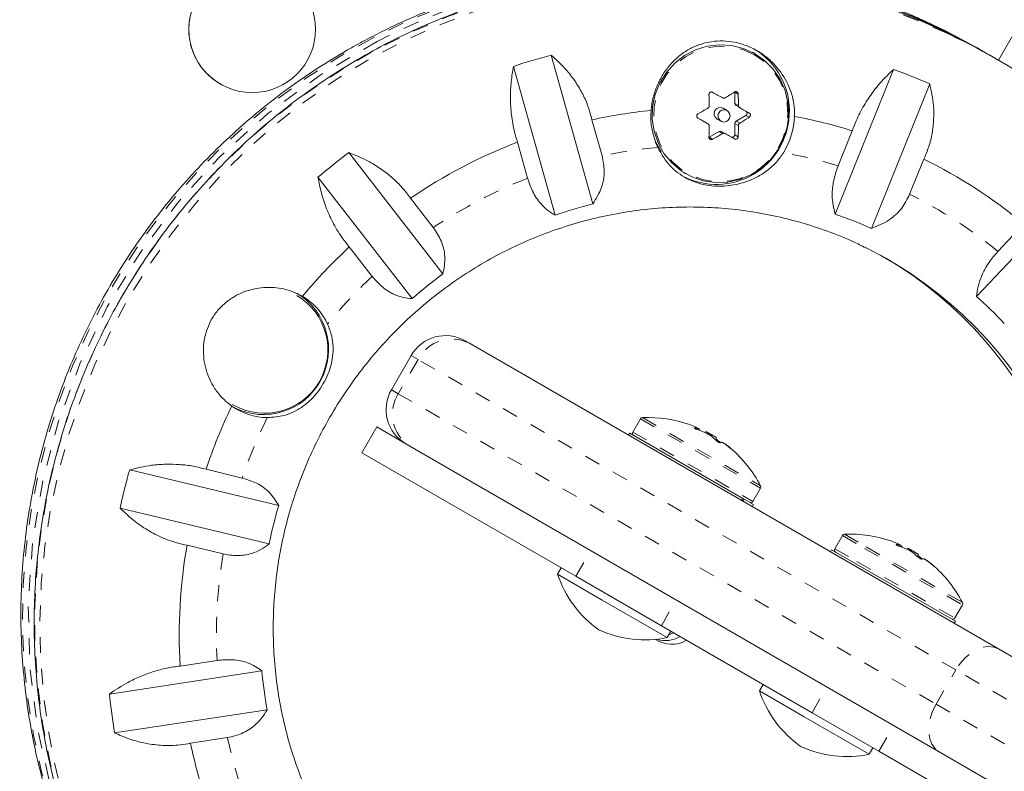
# Model space of a CAD drawing. Extents: x -77 to 764, y -9 to 681.
# Drawn here: x 356 to 363, y 217 to 222 of the extents above; entities that cross this region are included whole.
import ezdxf

# ---------------------------------------------------------------- set-up
doc = ezdxf.new("R2010")
doc.units = 0
doc.header["$LTSCALE"] = 0.125
doc.header["$MEASUREMENT"] = 0
doc.linetypes.add('PHANTOM', pattern=[0.5, 0.25, -0.05, 0.05, -0.05, 0.05, -0.05])
doc.layers.add('CONTOUR', color=7, linetype='CONTINUOUS')

msp = doc.modelspace()

# ---------------------------------------------------------------- linework, layer by layer
at = {"layer": 'CONTOUR', "linetype": 'Continuous', "lineweight": 15}
for p, q in [((362.46668, 221.40207), (367.58635, 230.26961)), ((359.64268, 221.43344), (359.90551, 220.49407)), ((360.93042, 221.44197), (360.91452, 221.45115)), ((362.37643, 221.45421), (362.34218, 221.47399)), ((362.452, 221.41059), (362.41775, 221.43036)), ((359.66814, 220.42289), (359.40531, 221.36226)), ((361.43663, 220.42979), (361.80519, 221.34265)), ((357.55456, 221.25011), (357.55461, 221.25008)), ((362.03331, 221.25193), (361.66476, 220.33907)), ((360.80297, 221.19993), (360.80289, 221.20148)), ((360.80297, 221.19993), (360.80294, 221.1281)), ((360.83337, 221.10163), (360.81064, 221.11475)), ((360.75388, 221.08382), (360.72999, 221.09761)), ((360.87226, 221.05288), (360.81061, 221.01598)), ((359.96382, 220.79687), (359.90006, 221.02478)), ((360.61028, 221.01281), (360.56897, 221.03623)), ((360.633, 220.99969), (360.61028, 221.01281)), ((360.69093, 221.02995), (360.71482, 221.01616)), ((360.8029, 221.00239), (360.80287, 220.93056)), ((360.70271, 220.95142), (360.64106, 220.91453)), ((360.77975, 220.91673), (360.71813, 220.95167)), ((361.54422, 220.95575), (361.4548, 220.73428)), ((359.43008, 220.88384), (359.49384, 220.65594)), ((360.80098, 220.90447), (360.77975, 220.91673)), ((358.36533, 220.81754), (358.95929, 220.05161)), ((361.90648, 220.55465), (361.9959, 220.77612)), ((360.47702, 220.69337), (360.49292, 220.6842)), ((358.76421, 219.89628), (358.17024, 220.66222)), ((362.32793, 219.91019), (363.00629, 220.62271)), ((358.89833, 220.34402), (358.75423, 220.52985)), ((362.6282, 220.36721), (362.46363, 220.19434)), ((358.36796, 220.2223), (358.51206, 220.03648)), ((359.10013, 219.62887), (359.12627, 219.61378)), ((359.12627, 219.61378), (362.46874, 217.68401)), ((358.75862, 219.53737), (358.63362, 219.32086)), ((357.62965, 219.22749), (357.6374, 219.22302)), ((360.20648, 219.13684), (360.15839, 219.05354)), ((358.44742, 218.92318), (358.54117, 219.08556)), ((358.72513, 218.97935), (358.54117, 219.08556)), ((360.55706, 219.07275), (360.56233, 219.08187)), ((360.13858, 219.04693), (360.13095, 219.03373)), ((360.85224, 218.6349), (360.13858, 219.04693)), ((360.62015, 219.05647), (360.61592, 219.04914)), ((360.62015, 219.05647), (360.63295, 219.04909)), ((360.63295, 219.04909), (360.68781, 219.01741)), ((360.68067, 219.00503), (360.68781, 219.01741)), ((358.75127, 218.96426), (358.72513, 218.97935)), ((362.09374, 217.03449), (358.75127, 218.96426)), ((360.73872, 218.98003), (360.73826, 218.97923)), ((359.79892, 218.1429), (358.44742, 218.92318)), ((356.981, 218.81587), (357.92219, 218.58901)), ((357.69212, 218.76348), (357.46378, 218.81852)), ((360.91616, 218.61604), (360.96425, 218.69934)), ((360.84462, 218.62169), (360.85224, 218.6349)), ((360.85224, 218.6349), (360.86077, 218.62997)), ((360.86077, 218.62997), (360.85315, 218.61677)), ((360.92034, 218.59558), (360.86077, 218.62997)), ((357.86129, 218.34691), (356.9201, 218.57376)), ((360.91272, 218.58238), (360.92034, 218.59558)), ((361.48165, 218.40061), (361.43356, 218.31732)), ((357.34319, 218.33915), (357.57153, 218.28412)), ((361.83191, 218.33681), (361.83714, 218.34587)), ((361.89533, 218.32025), (361.89115, 218.31302)), ((361.89533, 218.32025), (361.96298, 218.28119)), ((361.41375, 218.31071), (361.40613, 218.2975)), ((362.19551, 217.85936), (361.41375, 218.31071)), ((361.9557, 218.26857), (361.96298, 218.28119)), ((359.70667, 218.19615), (359.68324, 218.15556)), ((362.01426, 218.2436), (362.01375, 218.24271)), ((359.68324, 218.15556), (359.96532, 217.99269)), ((360.33899, 217.83108), (359.79892, 218.1429)), ((359.96532, 217.99269), (360.37606, 217.75556)), ((362.19133, 217.87982), (362.23942, 217.96311)), ((361.29022, 217.28189), (360.33899, 217.83108)), ((362.18789, 217.84615), (362.19551, 217.85936)), ((360.37606, 217.75556), (360.39949, 217.79615)), ((362.46874, 217.68401), (363.74576, 216.94672)), ((357.53316, 217.6119), (357.29964, 217.57625)), ((356.85309, 217.39982), (357.81561, 217.54676)), ((360.98185, 217.45993), (360.95841, 217.41934)), ((360.95841, 217.41934), (361.2405, 217.25647)), ((357.84865, 217.30071), (356.88613, 217.15377)), ((361.2405, 217.25647), (361.65123, 217.01934)), ((361.71167, 217.03856), (361.29022, 217.28189)), ((357.36505, 217.08907), (357.59857, 217.12472)), ((361.65123, 217.01934), (361.67467, 217.05993)), ((362.27294, 216.71452), (361.71167, 217.03856)), ((363.37076, 216.2972), (362.09374, 217.03449))]:
    msp.add_line(p, q, dxfattribs=at)
at = {"layer": 'CONTOUR', "linetype": 'PHANTOM', "lineweight": 0}
for p, q in [((360.8242, 221.18767), (360.80297, 221.19993)), ((360.80294, 221.1281), (360.82567, 221.11498)), ((360.89349, 221.04062), (360.87226, 221.05288)), ((360.82562, 220.98928), (360.8029, 221.00239)), ((360.81061, 221.01598), (360.83333, 221.00287)), ((360.72544, 220.93831), (360.70271, 220.95142)), ((360.71813, 220.95167), (360.74085, 220.93855)), ((360.80287, 220.93056), (360.8241, 220.91831)), ((360.64106, 220.91453), (360.66229, 220.90228)), ((358.8022, 219.51221), (358.6772, 219.2957)), ((358.8022, 219.51221), (358.75862, 219.53737)), ((362.19817, 217.55154), (358.8022, 219.51221)), ((358.63362, 219.32086), (358.6772, 219.2957)), ((358.6772, 219.2957), (362.07317, 217.33504)), ((360.20648, 219.13684), (360.96425, 218.69934)), ((360.21935, 219.14463), (360.96456, 218.71439)), ((360.55691, 219.07283), (360.56212, 219.08184)), ((360.56511, 219.06934), (360.56977, 219.07742)), ((360.57819, 219.07257), (360.57437, 219.06595)), ((360.15839, 219.05354), (360.91616, 218.61604)), ((360.74378, 218.97696), (360.74308, 218.97575)), ((361.48165, 218.40061), (361.62221, 218.31946)), ((361.49453, 218.40841), (361.63276, 218.3286)), ((361.43356, 218.31732), (361.57412, 218.23616)), ((361.62221, 218.31946), (362.23942, 217.96311)), ((361.63276, 218.3286), (362.23974, 217.97817)), ((361.83173, 218.33689), (361.8369, 218.34585)), ((361.84094, 218.33308), (361.84546, 218.34091)), ((361.85397, 218.33599), (361.85032, 218.32967)), ((359.79892, 218.1429), (359.89267, 218.30528)), ((361.57412, 218.23616), (362.19133, 217.87982)), ((362.01922, 218.24059), (362.01847, 218.2393)), ((360.33899, 217.83108), (360.43274, 217.99346)), ((362.07317, 217.33504), (362.19817, 217.55154)), ((363.73059, 216.6668), (362.19817, 217.55154)), ((361.29022, 217.28189), (361.38397, 217.44427)), ((362.07317, 217.33504), (363.60559, 216.45029)), ((361.71167, 217.03856), (361.80542, 217.20094))]:
    msp.add_line(p, q, dxfattribs=at)
at = {"layer": 'CONTOUR', "linetype": 'PHANTOM', "lineweight": 0, "flags": 128}
for points in [[(358.2208, 214.47683), (358.02805, 214.60982), (357.84355, 214.75413), (357.66793, 214.90925), (357.5018, 215.07466), (357.34573, 215.24978), (357.20027, 215.434), (357.0659, 215.62671), (356.9431, 215.82722), (356.83228, 216.03485), (356.73384, 216.24888), (356.64811, 216.46858), (356.57538, 216.69318), (356.5159, 216.92192), (356.46989, 217.154), (356.43749, 217.38863), (356.41883, 217.62499), (356.41396, 217.86228), (356.4229, 218.09966), (356.44563, 218.33633), (356.48205, 218.57148), (356.53206, 218.80428), (356.59546, 219.03393), (356.67206, 219.25965), (356.76158, 219.48066), (356.86371, 219.69619), (356.9781, 219.9055), (357.10436, 220.10787), (357.24205, 220.3026), (357.3907, 220.48902), (357.54979, 220.6665), (357.71878, 220.8344), (357.89708, 220.99217), (358.08409, 221.13925), (358.27914, 221.27514), (358.48158, 221.39936), (358.69071, 221.51149), (358.9058, 221.61115), (359.12611, 221.69799), (359.35088, 221.77171), (359.57934, 221.83205), (359.8107, 221.87882), (360.04416, 221.91184), (360.27892, 221.931), (360.51417, 221.93624), (360.7491, 221.92755), (360.98289, 221.90494), (361.21475, 221.86849), (361.44387, 221.81834), (361.66946, 221.75466), (361.89074, 221.67766), (362.10696, 221.58761), (362.12221, 221.58068)], [(358.51049, 221.53889), (358.30351, 221.42268), (358.10346, 221.29451), (357.91101, 221.15484), (357.72684, 221.00414), (357.55157, 220.84293), (357.38582, 220.67177), (357.23015, 220.49125), (357.0851, 220.30198), (356.95116, 220.10463), (356.82881, 219.89986), (356.71847, 219.6884), (356.6205, 219.47096), (356.53526, 219.2483), (356.46304, 219.02118), (356.40407, 218.79039), (356.35858, 218.55672), (356.32671, 218.32098), (356.30857, 218.08397), (356.30423, 217.84653), (356.3137, 217.60946), (356.33695, 217.37359), (356.3739, 217.13972), (356.42443, 216.90866), (356.48834, 216.68122), (356.56544, 216.45816), (356.65544, 216.24027), (356.75805, 216.02829), (356.87291, 215.82296), (356.99961, 215.62497), (357.13773, 215.43502), (357.28679, 215.25376), (357.44627, 215.08182), (357.61563, 214.91978), (357.79428, 214.7682), (357.97405, 214.63295)], [(360.92615, 221.43605), (360.85713, 221.46722), (360.78351, 221.48537), (360.70765, 221.48991), (360.63199, 221.48069), (360.55897, 221.458), (360.49091, 221.42258), (360.43003, 221.37557), (360.37827, 221.31847), (360.33729, 221.25312), (360.30841, 221.18163), (360.29257, 221.10628), (360.29027, 221.02951), (360.30158, 220.95377), (360.32614, 220.88151), (360.36316, 220.81504), (360.41146, 220.7565), (360.46947, 220.70778), (360.53534, 220.67044), (360.60694, 220.64568), (360.68198, 220.63429), (360.75805, 220.63664), (360.83269, 220.65266), (360.90352, 220.68183), (360.96825, 220.72321), (361.0248, 220.77548), (361.07136, 220.83695), (361.10643, 220.90565), (361.12888, 220.97937), (361.13799, 221.05573), (361.13346, 221.1323), (361.11546, 221.2066), (361.08454, 221.27624), (361.04171, 221.33899), (360.98834, 221.39284), (360.92615, 221.43605)], [(362.46874, 217.68401), (362.43794, 217.69624), (362.40351, 217.69969), (362.3668, 217.69421), (362.32919, 217.68002), (362.29215, 217.65766), (362.25709, 217.628), (362.22535, 217.59217), (362.19817, 217.55154)], [(362.07317, 217.33504), (362.05158, 217.29118), (362.03641, 217.24579), (362.02826, 217.20059), (362.02742, 217.15733), (362.03393, 217.11767), (362.04754, 217.08313), (362.06774, 217.05504), (362.09374, 217.03449)]]:
    msp.add_lwpolyline(points, dxfattribs=at)
at = {"layer": 'CONTOUR', "linetype": 'Continuous', "lineweight": 15, "flags": 128}
for points in [[(362.34218, 221.47399), (362.13811, 221.58389), (362.00396, 221.64793)], [(360.92755, 221.44361), (360.85737, 221.47532), (360.78251, 221.49377), (360.70537, 221.49838), (360.62843, 221.48901), (360.55417, 221.46594), (360.48498, 221.42992), (360.42306, 221.38211), (360.37043, 221.32405), (360.32876, 221.2576), (360.2994, 221.1849), (360.28329, 221.10829), (360.28095, 221.03022), (360.29245, 220.95321), (360.31742, 220.87973), (360.35507, 220.81214), (360.40418, 220.75262), (360.46317, 220.70307), (360.53015, 220.6651), (360.60296, 220.63992), (360.67927, 220.62834), (360.75661, 220.63073), (360.83252, 220.64702), (360.90454, 220.67668), (360.97036, 220.71877), (361.02786, 220.77191), (361.07521, 220.83442), (361.11086, 220.90427), (361.13369, 220.97923), (361.14296, 221.05689), (361.13836, 221.13474), (361.12005, 221.21029), (361.08861, 221.28111), (361.04505, 221.34493), (360.99079, 221.39968), (360.92755, 221.44361)], [(360.72552, 221.16278), (360.71765, 221.16724), (360.70978, 221.1717), (360.70189, 221.17617), (360.694, 221.18065), (360.68611, 221.18513), (360.67821, 221.18961), (360.6703, 221.19409), (360.66239, 221.19858)], [(360.8935, 221.06756), (360.88608, 221.07176), (360.87864, 221.07598), (360.87116, 221.08021), (360.86366, 221.08447), (360.85612, 221.08874), (360.84856, 221.09302), (360.84098, 221.09732), (360.83337, 221.10163)], [(360.56987, 221.0355), (360.57778, 221.03101), (360.58569, 221.02653), (360.59359, 221.02204), (360.60148, 221.01757), (360.60937, 221.01309), (360.61726, 221.00862), (360.62513, 221.00415), (360.633, 220.99969)], [(360.74085, 220.93855), (360.74846, 220.93424), (360.75604, 220.92994), (360.7636, 220.92565), (360.77114, 220.92138), (360.77864, 220.91713), (360.78612, 220.91289), (360.79356, 220.90868), (360.80098, 220.90447)], [(360.29507, 220.90423), (360.30153, 220.8889), (360.33717, 220.82429)], [(360.56977, 219.07742), (360.56209, 219.08097), (360.56187, 219.08107)], [(361.84546, 218.34091), (361.83775, 218.34447), (361.83662, 218.34498)], [(360.38599, 217.77276), (360.40059, 217.77892), (360.4156, 217.78685)]]:
    msp.add_lwpolyline(points, dxfattribs=at)
at = {"layer": 'CONTOUR', "linetype": 'Continuous', "lineweight": 15}
for centre, radius in [((357.75461, 221.59649), 0.4), ((360.73427, 221.04951), 0.03861)]:
    msp.add_circle(centre, radius, dxfattribs=at)
for centre, radius, start, end in [((357.75456, 221.59652), 0.4, 60.000033, 239.999967), ((360.41082, 218.04417), 3.93597, 59.692859, 93.687607), ((360.45238, 218.02111), 3.93518, 60.037473, 93.406988), ((360.4944, 218.01993), 3.91519, 54.64251, 65.432319), ((360.58871, 217.84735), 3.70877, 104.778228, 108.607243), ((360.69605, 221.08258), 0.45093, 356.459532, 59.75336), ((360.58739, 217.9483), 3.6062, 66.362171, 70.263464), ((355.80144, 221.05047), 4.8397, 0.729043, 1.589844), ((358.39447, 224.9684), 4.47066, 301.658576, 302.568821), ((355.98636, 221.0534), 4.8397, 0.729043, 1.589844), ((360.81823, 221.12802), 0.01529, 179.718937, 240.247584), ((360.59548, 217.85745), 3.24277, 95.696424, 102.383358), ((360.72973, 221.04742), 0.4576, 175.389449, 205.48746), ((360.68688, 221.07678), 0.45977, 243.004399, 357.251936), ((358.22505, 225.24595), 4.79584, 299.270329, 300.138941), ((360.71088, 221.06354), 0.03906, 60.711504, 239.721724), ((360.86436, 221.06635), 0.01562, 300.389665, 59.569018), ((356.13829, 221.04748), 4.50282, 358.318907, 359.222129), ((360.81877, 221.00237), 0.01587, 120.948466, 179.917991), ((356.32321, 221.05041), 4.50282, 358.318907, 359.222129), ((358.48688, 224.80825), 4.47066, 301.658576, 302.568821), ((360.71258, 221.06273), 0.46694, 328.277923, 357.969506), ((360.59677, 217.91369), 3.18619, 72.700862, 79.466769), ((358.31745, 225.0858), 4.79584, 299.270329, 300.138941), ((360.71063, 220.93833), 0.0153, 60.657264, 121.157773), ((360.78725, 220.93044), 0.01562, 241.327566, 0.462581), ((360.61318, 217.80287), 3.30032, 111.006922, 124.281832), ((360.62057, 217.78484), 3.77933, 126.635966, 130.417165), ((360.6008, 217.92555), 3.17365, 50.295892, 63.922386), ((360.57088, 217.84389), 2.73243, 104.093737, 109.291734), ((360.56992, 217.91824), 2.65689, 65.664771, 70.960865), ((360.63888, 217.76804), 3.34372, 132.777995, 140.153713), ((360.48038, 217.9091), 2.57959, 348.049055, 63.593269), ((360.43621, 217.93272), 2.58235, 348.06733, 59.13926), ((360.59435, 217.79784), 2.7844, 125.960014, 131.093116), ((357.82458, 219.57669), 0.41266, 243.421717, 59.196432), ((357.83242, 219.57228), 0.40006, 241.254227, 59.179001), ((357.86835, 219.56621), 0.39982, 25.046911, 59.43167), ((360.56574, 217.91435), 2.66246, 43.269039, 48.557739), ((358.97513, 219.41237), 0.25, 60, 150), ((358.85013, 219.19586), 0.25, 150, 240), ((360.64365, 217.76307), 3.35046, 154.272371, 161.638195), ((357.85536, 219.54321), 0.39877, 234.769855, 269.215827), ((360.22001, 219.12902), 0.01562, 92.400388, 150), ((360.25298, 218.34239), 0.80295, 70.822246, 92.400388), ((360.35414, 218.63305), 0.49519, 65.797502, 70.828793), ((360.56215, 219.0434), 0.03844, 90.056126, 110.961231), ((360.33551, 218.41602), 0.69244, 64.883809, 70.490605), ((360.54851, 219.055), 0.03449, 13.562388, 30.619071), ((360.17192, 219.04573), 0.01562, 150, 240), ((360.25298, 218.34239), 0.80295, 57.211537, 62.788463), ((360.35237, 218.6326), 0.49648, 47.587951, 54.197471), ((360.27552, 218.45073), 0.69237, 50.855356, 53.8881), ((360.72277, 218.95067), 0.03844, 90.056126, 110.961231), ((360.33513, 218.41624), 0.69244, 49.509395, 55.116191), ((360.45334, 218.5743), 0.49648, 47.587951, 54.197471), ((360.25298, 218.34239), 0.80295, 27.599612, 49.177754), ((360.62596, 217.77027), 3.79197, 163.993927, 167.766722), ((360.95072, 218.70715), 0.01563, 330, 27.599612), ((360.59833, 217.78712), 2.7937, 163.319476, 168.441173), ((360.90263, 218.62385), 0.01562, 240, 330), ((361.49518, 218.3928), 0.01563, 92.400388, 150), ((361.52815, 217.60617), 0.80295, 70.697331, 92.400388), ((360.60983, 217.76999), 3.31586, 170.116297, 183.349633), ((361.44709, 218.30951), 0.01563, 150, 240), ((361.63229, 217.90333), 0.48807, 65.840038, 70.703299), ((361.83584, 218.30556), 0.0403, 88.487921, 109.150633), ((361.60756, 217.67601), 0.69728, 64.866307, 70.453776), ((361.82339, 218.31676), 0.03612, 16.002203, 32.165734), ((361.52815, 217.60617), 0.80295, 57.211537, 62.788463), ((361.63043, 217.90278), 0.48949, 47.498524, 54.154429), ((361.54907, 217.71003), 0.69707, 51.058408, 53.998323), ((361.99623, 218.21296), 0.0403, 88.487921, 109.150633), ((361.6072, 217.67622), 0.69728, 49.546224, 55.133693), ((361.73257, 217.84381), 0.48949, 47.498524, 54.154429), ((361.52815, 217.60617), 0.80295, 27.599612, 49.302669), ((360.34723, 218.37717), 0.7, 198.457204, 234.735668), ((362.22589, 217.97093), 0.01563, 330, 27.599612), ((362.1778, 217.88763), 0.01562, 240, 330), ((360.23599, 218.4414), 0.7, 245.264332, 281.542796), ((360.36295, 217.92182), 0.18453, 253.10769, 300.609584), ((360.40454, 217.897), 0.18356, 236.155916, 300.688734), ((360.55222, 217.78895), 2.74731, 185.05754, 190.236751), ((360.56337, 217.77275), 3.72897, 185.739559, 189.554732), ((361.6224, 217.64095), 0.7, 198.457204, 234.735668), ((360.55503, 217.76368), 3.26053, 191.940753, 198.60337), ((361.51116, 217.70518), 0.7, 245.264332, 281.542796)]:
    msp.add_arc(centre, radius, start, end, dxfattribs=at)
at = {"layer": 'CONTOUR', "linetype": 'PHANTOM', "lineweight": 0}
for centre, radius, start, end in [((360.3687, 218.02195), 3.97766, 65.725412, 117.850274), ((360.48096, 217.8575), 4.10025, 93.669682, 206.768225), ((360.41544, 217.9553), 4.02496, 93.671864, 117.695724), ((360.44453, 217.88103), 4.10424, 117.57338, 207.212656), ((360.59138, 217.85603), 3.00705, 95.241816, 102.04591), ((360.59261, 217.9065), 2.9563, 73.043554, 79.92534), ((360.60802, 217.80429), 3.06158, 111.341234, 123.947519), ((360.59652, 217.91813), 2.94402, 50.639001, 63.579278), ((360.63226, 217.77156), 3.10244, 133.109857, 140.726403), ((359.0152, 219.40038), 0.24057, 62.502404, 152.300834), ((358.88054, 219.16715), 0.24057, 147.699166, 237.497596), ((360.63658, 217.76724), 3.10844, 153.700233, 161.306972), ((360.6049, 217.77376), 3.076, 170.449569, 183.016361), ((360.55292, 217.76763), 3.0235, 192.276954, 199.056344)]:
    msp.add_arc(centre, radius, start, end, dxfattribs=at)
at = {"layer": 'CONTOUR', "linetype": 'Continuous', "lineweight": 15}
for points, knots in [([(360.84731, 224.62327), (360.78368, 224.66017), (360.61856, 224.75592), (360.33798, 224.88531), (359.99321, 225.02524), (359.62105, 225.15033), (359.22102, 225.25836), (358.81124, 225.33999), (358.43144, 225.38434), (358.08579, 225.39181), (357.81673, 225.36777), (357.5891, 225.31472), (357.40678, 225.23949), (357.23911, 225.12787), (357.08528, 224.97804), (356.94878, 224.79498), (356.77757, 224.52206), (356.59401, 224.17653), (356.41424, 223.75406), (356.21273, 223.19552), (356.03533, 222.62952), (355.83898, 222.0707), (355.67488, 221.65908), (355.49004, 221.25417), (355.34603, 220.99398), (355.2739, 220.86367)], [0, 0, 0, 0, 0.02589093, 0.06718619, 0.10863605, 0.15688513, 0.20532235, 0.25444671, 0.30388883, 0.33974728, 0.37603718, 0.39866816, 0.42181859, 0.44508062, 0.46914502, 0.49706147, 0.52526968, 0.58256046, 0.63459108, 0.68680733, 0.79157707, 0.84341513, 0.89532275, 0.94757107, 1, 1, 1, 1]), ([(355.27418, 220.86351), (355.33157, 220.96628), (355.4465, 221.17206), (355.59996, 221.49168), (355.74033, 221.81841), (355.91113, 222.26443), (356.09941, 222.83287), (356.28625, 223.40877), (356.46127, 223.86803), (356.61509, 224.2144), (356.76407, 224.49495), (356.89743, 224.71313), (357.0052, 224.87371), (357.12982, 225.02496), (357.27945, 225.15896), (357.45777, 225.26547), (357.63763, 225.32757), (357.80443, 225.36159), (358.00262, 225.38563), (358.29303, 225.39223), (358.67353, 225.36014), (359.0918, 225.28752), (359.50834, 225.18388), (359.88004, 225.06522), (360.20556, 224.94106), (360.48679, 224.81778), (360.76229, 224.67854), (361.0016, 224.53712), (361.20415, 224.39668), (361.3675, 224.26411), (361.51496, 224.11793), (361.62016, 223.98007), (361.68678, 223.85343), (361.72215, 223.75046), (361.73682, 223.64408), (361.73031, 223.521), (361.69507, 223.38089), (361.61708, 223.19432), (361.50442, 222.97968), (361.32395, 222.65047), (361.12047, 222.31486), (360.96676, 222.05889), (360.90987, 221.96414)], [0, 0, 0, 0, 0.0299778, 0.0600258, 0.0902591, 0.1205407, 0.1816483, 0.2427606, 0.2747363, 0.3067926, 0.3392394, 0.3555589, 0.371917, 0.3884677, 0.4053495, 0.4228261, 0.4409991, 0.4535244, 0.4661426, 0.4918076, 0.5273555, 0.563235, 0.5998388, 0.6366091, 0.6625499, 0.6885521, 0.7147888, 0.7411373, 0.7592842, 0.7775311, 0.7946493, 0.8120861, 0.821438, 0.8310017, 0.8396617, 0.8486245, 0.8622362, 0.8762169, 0.9000568, 0.923943, 0.9718473, 1, 1, 1, 1]), ([(362.00104, 221.64772), (361.97228, 221.66118), (361.87667, 221.70592), (361.70888, 221.76993), (361.49862, 221.83977), (361.28442, 221.89705), (361.06732, 221.94245), (360.84788, 221.9756), (360.6268, 221.99645), (360.40475, 222.00494), (360.18241, 222.00104), (359.96044, 221.98475), (359.73954, 221.95612), (359.52037, 221.91525), (359.30362, 221.86224), (359.08991, 221.79731), (358.88003, 221.72041), (358.68124, 221.63574), (358.55495, 221.57188), (358.49525, 221.5417)], [0, 0, 0, 0, 0.0263209, 0.0875124, 0.1487058, 0.2099028, 0.2711049, 0.3323138, 0.3935309, 0.4547574, 0.5159944, 0.5772431, 0.6385041, 0.6997782, 0.7610659, 0.8223674, 0.8836828, 0.9450122, 1, 1, 1, 1]), ([(360.21645, 221.94835), (360.17947, 221.94649), (360.0686, 221.94089), (359.88461, 221.91819), (359.66528, 221.88112), (359.44819, 221.83124), (359.23395, 221.76954), (359.02325, 221.69598), (358.81671, 221.61085), (358.61498, 221.51438), (358.41867, 221.40689), (358.22838, 221.2887), (358.04469, 221.16016), (357.86818, 221.02167), (357.69937, 220.87367), (357.53878, 220.71659), (357.38692, 220.55091), (357.24424, 220.37716), (357.11118, 220.19585), (356.98815, 220.00755), (356.87552, 219.81283), (356.77365, 219.61229), (356.68284, 219.40653), (356.60337, 219.1962), (356.53549, 218.98194), (356.4794, 218.76439), (356.43528, 218.54424), (356.40326, 218.32215), (356.38344, 218.09881), (356.37587, 217.87489), (356.38059, 217.65109), (356.39758, 217.42809), (356.42679, 217.20658), (356.46811, 216.98722), (356.52147, 216.77071), (356.58654, 216.55764), (356.66368, 216.34895), (356.741, 216.16687), (356.79725, 216.05701), (356.81977, 216.01301)], [0, 0, 0, 0, 0.0138291, 0.0414672, 0.0691065, 0.096747, 0.1243888, 0.1520318, 0.1796761, 0.2073216, 0.2349684, 0.2626162, 0.2902652, 0.3179152, 0.3455661, 0.3732179, 0.4008704, 0.4285235, 0.4561772, 0.4838313, 0.5114856, 0.5391402, 0.5667948, 0.5944493, 0.6221035, 0.6497574, 0.6774109, 0.7050637, 0.7327159, 0.7603672, 0.7880177, 0.8156672, 0.8433156, 0.8709629, 0.898609, 0.9262538, 0.9538974, 0.9815397, 1, 1, 1, 1]), ([(358.49525, 221.5417), (358.4571, 221.52125), (358.35315, 221.46553), (358.18815, 221.36569), (358.00248, 221.23972), (357.82395, 221.10352), (357.653, 220.95769), (357.4902, 220.80263), (357.33604, 220.63884), (357.19099, 220.4668), (357.05551, 220.28705), (356.93, 220.10013), (356.81486, 219.90663), (356.71044, 219.70712), (356.61707, 219.50224), (356.53504, 219.2926), (356.46459, 219.07885), (356.40594, 218.86165), (356.35929, 218.64168), (356.32476, 218.41959), (356.30247, 218.19609), (356.29248, 217.97185), (356.29482, 217.74757), (356.30949, 217.52393), (356.33644, 217.30163), (356.37559, 217.08135), (356.4268, 216.86376), (356.48993, 216.64953), (356.56477, 216.43933), (356.6511, 216.23379), (356.74864, 216.03355), (356.8571, 215.83922), (356.97613, 215.65139), (357.10537, 215.47064), (357.24442, 215.29752), (357.39288, 215.13259), (357.55016, 214.97616), (357.71629, 214.82946), (357.85732, 214.71561), (357.94543, 214.65455), (357.97286, 214.63554)], [0, 0, 0, 0, 0.0156515, 0.042656, 0.0696657, 0.0966806, 0.1237002, 0.1507243, 0.1777524, 0.2047838, 0.2318182, 0.2588549, 0.2858934, 0.3129331, 0.3399732, 0.367013, 0.394052, 0.4210896, 0.4481251, 0.475158, 0.5021877, 0.5292136, 0.5562354, 0.5832524, 0.6102644, 0.637271, 0.6642718, 0.6912666, 0.7182553, 0.7452378, 0.7722141, 0.7991842, 0.8261483, 0.8531067, 0.8800596, 0.9070075, 0.9339508, 0.9608901, 0.987826, 1, 1, 1, 1]), ([(361.17922, 221.04619), (361.17921, 221.0665), (361.17917, 221.13055), (361.14914, 221.24018), (361.08688, 221.34051), (361.01685, 221.41092), (360.95266, 221.45754), (360.87987, 221.4938), (360.804, 221.51617), (360.72771, 221.52473), (360.65691, 221.52047), (360.58992, 221.50493), (360.52768, 221.47955), (360.46879, 221.44358), (360.41374, 221.39643), (360.36443, 221.33809), (360.32392, 221.27044), (360.294, 221.19598), (360.27891, 221.13304), (360.27481, 221.09532), (360.27361, 221.08421)], [0, 0, 0, 0, 0.0425166, 0.1340483, 0.2314064, 0.2850733, 0.3401692, 0.3958133, 0.4533895, 0.5039846, 0.5562909, 0.6034373, 0.6517864, 0.7023263, 0.7540814, 0.8094752, 0.8665303, 0.9205644, 0.9765868, 1, 1, 1, 1]), ([(359.90006, 221.02478), (359.89308, 221.05198), (359.87894, 221.10712), (359.84363, 221.18717), (359.79868, 221.26359), (359.73392, 221.35003), (359.67759, 221.40152), (359.64268, 221.43344)], [0, 0, 0, 0, 0.17076897, 0.34617918, 0.5234122, 0.70461345, 1, 1, 1, 1]), ([(359.40531, 221.36226), (359.39974, 221.33037), (359.38847, 221.26584), (359.38394, 221.16218), (359.39043, 221.05474), (359.40671, 220.9607), (359.42367, 220.90492), (359.43008, 220.88384)], [0, 0, 0, 0, 0.2130464, 0.4310807, 0.6444378, 0.8655841, 1, 1, 1, 1]), ([(361.80519, 221.34265), (361.78295, 221.32203), (361.73793, 221.28029), (361.67474, 221.20354), (361.61676, 221.11598), (361.57313, 221.03177), (361.55215, 220.97661), (361.54422, 220.95575)], [0, 0, 0, 0, 0.2130464, 0.4310807, 0.6444378, 0.8655841, 1, 1, 1, 1]), ([(361.9959, 220.77612), (362.00712, 220.80221), (362.02986, 220.85508), (362.05017, 220.93998), (362.0599, 221.02721), (362.05894, 221.13353), (362.04312, 221.20663), (362.03331, 221.25193)], [0, 0, 0, 0, 0.170769, 0.3461792, 0.5234122, 0.7046135, 1, 1, 1, 1]), ([(360.63927, 221.18475), (360.63939, 221.18652), (360.63964, 221.19007), (360.64221, 221.19483), (360.64608, 221.19843), (360.65092, 221.20051), (360.65615, 221.20086), (360.66003, 221.19984), (360.66198, 221.1988), (360.66239, 221.19858)], [0, 0, 0, 0, 0.1617768, 0.3236459, 0.4832849, 0.6408025, 0.7980428, 0.9569156, 1, 1, 1, 1]), ([(360.80108, 221.20078), (360.80262, 221.20155), (360.80569, 221.20311), (360.81093, 221.20325), (360.81587, 221.20171), (360.82003, 221.19855), (360.82295, 221.1942), (360.82405, 221.19034), (360.82417, 221.18814), (360.8242, 221.18767)], [0, 0, 0, 0, 0.16177675, 0.32364591, 0.48328487, 0.64080248, 0.79804278, 0.95691556, 1, 1, 1, 1]), ([(360.63303, 221.09846), (360.63445, 221.09948), (360.6373, 221.10152), (360.63996, 221.10615), (360.64074, 221.10984), (360.64074, 221.11181), (360.64074, 221.11205)], [0, 0, 0, 0, 0.3188073, 0.6376692, 0.9555284, 1, 1, 1, 1]), ([(360.72552, 221.16278), (360.7271, 221.16207), (360.73028, 221.16066), (360.73554, 221.16071), (360.73906, 221.1619), (360.74072, 221.1629), (360.74093, 221.16302)], [0, 0, 0, 0, 0.3188073, 0.6376692, 0.9555284, 1, 1, 1, 1]), ([(360.82567, 221.11498), (360.82585, 221.11324), (360.82622, 221.10976), (360.82883, 221.10519), (360.83153, 221.10271), (360.83317, 221.10175), (360.83337, 221.10163)], [0, 0, 0, 0, 0.3188073, 0.6376692, 0.9555284, 1, 1, 1, 1]), ([(360.56987, 221.0355), (360.56841, 221.03652), (360.5655, 221.03857), (360.56273, 221.04323), (360.56162, 221.04841), (360.56233, 221.05363), (360.56472, 221.05828), (360.56759, 221.06106), (360.56948, 221.06219), (360.56988, 221.06243)], [0, 0, 0, 0, 0.1617768, 0.3236459, 0.4832849, 0.6408025, 0.7980428, 0.9569156, 1, 1, 1, 1]), ([(360.8935, 221.06756), (360.89486, 221.06659), (360.89759, 221.06465), (360.90018, 221.06009), (360.90121, 221.05495), (360.90055, 221.04971), (360.89831, 221.04497), (360.89563, 221.04208), (360.89386, 221.04088), (360.89349, 221.04062)], [0, 0, 0, 0, 0.1617768, 0.3236459, 0.4832849, 0.6408025, 0.7980428, 0.9569156, 1, 1, 1, 1]), ([(360.6407, 220.98635), (360.64055, 220.98806), (360.64026, 220.9915), (360.63766, 220.99607), (360.63489, 220.99858), (360.63321, 220.99957), (360.633, 220.99969)], [0, 0, 0, 0, 0.3188073, 0.6376692, 0.9555284, 1, 1, 1, 1]), ([(360.83333, 221.00287), (360.83195, 221.00182), (360.82918, 220.99974), (360.82652, 220.99511), (360.82568, 220.99145), (360.82563, 220.98951), (360.82562, 220.98928)], [0, 0, 0, 0, 0.3188073, 0.6376692, 0.9555284, 1, 1, 1, 1]), ([(360.74085, 220.93855), (360.7393, 220.93923), (360.7362, 220.9406), (360.73094, 220.94055), (360.72736, 220.93939), (360.72565, 220.93842), (360.72544, 220.93831)], [0, 0, 0, 0, 0.3188073, 0.6376692, 0.9555284, 1, 1, 1, 1]), ([(357.18317, 215.3771), (357.15231, 215.31993), (357.06868, 215.16501), (356.92357, 214.91704), (356.74431, 214.62957), (356.58127, 214.39435), (356.44142, 214.20742), (356.33186, 214.0763), (356.21001, 213.96077), (356.08215, 213.87685), (355.94744, 213.82767), (355.8057, 213.80641), (355.6485, 213.81055), (355.472, 213.84085), (355.28885, 213.89466), (355.10057, 213.96945), (354.9162, 214.05863), (354.67744, 214.19209), (354.39179, 214.38046), (354.06581, 214.63283), (353.75466, 214.90885), (353.46775, 215.19841), (353.20677, 215.49852), (353.01105, 215.75889), (352.86698, 215.98091), (352.76569, 216.15828), (352.67644, 216.34404), (352.60508, 216.53653), (352.55944, 216.73697), (352.54995, 216.93879), (352.57641, 217.13911), (352.64001, 217.35459), (352.74116, 217.5846), (352.87019, 217.83072), (353.01857, 218.06919), (353.20805, 218.3349), (353.44213, 218.62235), (353.81161, 219.03386), (354.19254, 219.43391), (354.55673, 219.8483), (354.81555, 220.17037), (355.05882, 220.50692), (355.2023, 220.74449), (355.27418, 220.86351)], [0, 0, 0, 0, 0.0165395, 0.0448191, 0.0731276, 0.1027728, 0.1176459, 0.1325597, 0.1462185, 0.160272, 0.1711515, 0.1824639, 0.196561, 0.2109985, 0.2279466, 0.2450629, 0.2625229, 0.28005, 0.3146698, 0.3495168, 0.3849258, 0.420488, 0.453218, 0.4861137, 0.5033165, 0.5205728, 0.5380778, 0.5557309, 0.5727355, 0.5902059, 0.6068679, 0.6239386, 0.647232, 0.6707198, 0.6946457, 0.7186717, 0.7537641, 0.7889533, 0.8594513, 0.8943827, 0.9293688, 0.9646156, 1, 1, 1, 1]), ([(360.66229, 220.90228), (360.66066, 220.90156), (360.6574, 220.90011), (360.65198, 220.90007), (360.64697, 220.90166), (360.64286, 220.90478), (360.64009, 220.90905), (360.63917, 220.9128), (360.63918, 220.91493), (360.63918, 220.91538)], [0, 0, 0, 0, 0.1617768, 0.3236459, 0.4832849, 0.6408025, 0.7980428, 0.9569156, 1, 1, 1, 1]), ([(360.8241, 220.91831), (360.82388, 220.91659), (360.82345, 220.91315), (360.8207, 220.90849), (360.81676, 220.90493), (360.81196, 220.90283), (360.80688, 220.90239), (360.80319, 220.9033), (360.80137, 220.90427), (360.80098, 220.90447)], [0, 0, 0, 0, 0.1617768, 0.3236459, 0.4832849, 0.6408025, 0.7980428, 0.9569156, 1, 1, 1, 1]), ([(358.75423, 220.52985), (358.73761, 220.55223), (358.70392, 220.5976), (358.64151, 220.65876), (358.5717, 220.71357), (358.48002, 220.77114), (358.40921, 220.79979), (358.36533, 220.81754)], [0, 0, 0, 0, 0.170769, 0.3461792, 0.5234122, 0.7046135, 1, 1, 1, 1]), ([(360.31666, 220.85051), (360.32832, 220.82874), (360.36211, 220.76565), (360.44074, 220.68448), (360.5486, 220.6261), (360.67199, 220.60162), (360.78144, 220.60808), (360.87106, 220.63108), (360.94206, 220.66111), (361.0081, 220.70291), (361.06611, 220.75448), (361.09564, 220.79692), (361.10976, 220.81721)], [0, 0, 0, 0, 0.0755988, 0.2190705, 0.3653551, 0.4881065, 0.6112443, 0.6879448, 0.7668174, 0.8451473, 0.9259325, 1, 1, 1, 1]), ([(359.90551, 220.49407), (359.92627, 220.52676), (359.96394, 220.58608), (359.98358, 220.69492), (359.97016, 220.76417), (359.96382, 220.79687)], [0, 0, 0, 0, 0.3932943, 0.7135351, 1, 1, 1, 1]), ([(361.4548, 220.73428), (361.44419, 220.70334), (361.42247, 220.64003), (361.41582, 220.55508), (361.42137, 220.4846), (361.43149, 220.44825), (361.43663, 220.42979)], [0, 0, 0, 0, 0.2765173, 0.5658178, 0.7795368, 1, 1, 1, 1]), ([(358.17024, 220.66222), (358.17649, 220.62959), (358.18912, 220.56358), (358.22245, 220.46375), (358.26775, 220.36538), (358.31757, 220.28412), (358.35413, 220.23926), (358.36796, 220.2223)], [0, 0, 0, 0, 0.2130464, 0.4310807, 0.6444378, 0.8655841, 1, 1, 1, 1]), ([(359.49384, 220.65594), (359.50325, 220.62815), (359.52404, 220.56674), (359.57063, 220.49962), (359.62056, 220.45122), (359.65211, 220.43243), (359.66814, 220.42289)], [0, 0, 0, 0, 0.2523824, 0.5577445, 0.7752757, 1, 1, 1, 1]), ([(361.66476, 220.33907), (361.70329, 220.35439), (361.77319, 220.38218), (361.85894, 220.46039), (361.89124, 220.52442), (361.90648, 220.55465)], [0, 0, 0, 0, 0.3932943, 0.7135351, 1, 1, 1, 1]), ([(359.04967, 215.65637), (359.02577, 215.67218), (358.95272, 215.7205), (358.83557, 215.80883), (358.70163, 215.92465), (358.57615, 216.04979), (358.45963, 216.18349), (358.35264, 216.32515), (358.25569, 216.4741), (358.16923, 216.62961), (358.09368, 216.79095), (358.02939, 216.95736), (357.97666, 217.12804), (357.93573, 217.30219), (357.90681, 217.47897), (357.89002, 217.65755), (357.88543, 217.83708), (357.89307, 218.01672), (357.91289, 218.19561), (357.9448, 218.37291), (357.98864, 218.54779), (358.04421, 218.71943), (358.11123, 218.887), (358.18939, 219.04972), (358.27832, 219.20684), (358.37759, 219.3576), (358.48675, 219.50129), (358.60526, 219.63725), (358.73258, 219.76483), (358.86809, 219.88343), (359.01117, 219.99249), (359.16115, 220.09151), (359.3173, 220.18001), (359.47891, 220.25757), (359.64521, 220.32384), (359.81541, 220.37849), (359.98873, 220.42127), (360.16434, 220.45197), (360.34141, 220.47044), (360.51912, 220.47659), (360.69662, 220.47039), (360.87308, 220.45186), (361.04763, 220.42105), (361.21956, 220.37829), (361.38768, 220.32303), (361.52466, 220.26928), (361.60327, 220.22982), (361.62922, 220.21679)], [0, 0, 0, 0, 0.01108518, 0.03388528, 0.05668783, 0.07948783, 0.10228407, 0.12507544, 0.14786099, 0.17063988, 0.19341146, 0.21617526, 0.23893098, 0.26167848, 0.28441779, 0.30714909, 0.32987272, 0.3525891, 0.37529881, 0.39800247, 0.42070082, 0.44339465, 0.46608479, 0.48877212, 0.51145757, 0.53414206, 0.55682627, 0.57951112, 0.60219754, 0.6248865, 0.6475789, 0.67027563, 0.69297753, 0.71568537, 0.73839985, 0.76112159, 0.78385106, 0.80658864, 0.82933455, 0.85208884, 0.8748514, 0.89762194, 0.92039999, 0.94318487, 0.96597577, 0.9887717, 1, 1, 1, 1]), ([(358.95929, 220.05161), (358.96591, 220.08779), (358.97791, 220.15342), (358.95479, 220.2581), (358.91644, 220.31646), (358.89833, 220.34402)], [0, 0, 0, 0, 0.39329433, 0.71353508, 1, 1, 1, 1]), ([(362.46363, 220.19434), (362.44405, 220.17166), (362.40078, 220.12153), (362.36062, 220.04324), (362.33654, 219.97072), (362.33083, 219.93058), (362.32793, 219.91019)], [0, 0, 0, 0, 0.2523824, 0.5577445, 0.7752757, 1, 1, 1, 1]), ([(358.51206, 220.03648), (358.53316, 220.01258), (358.57633, 219.96369), (358.64586, 219.92284), (358.70926, 219.90112), (358.7457, 219.89791), (358.76421, 219.89628)], [0, 0, 0, 0, 0.2765173, 0.5658178, 0.7795368, 1, 1, 1, 1]), ([(358.07168, 219.91046), (358.0518, 219.92085), (357.99668, 219.94966), (357.89015, 219.97205), (357.78192, 219.96443), (357.6955, 219.93752), (357.63229, 219.90556), (357.5747, 219.8625), (357.52725, 219.8113), (357.49031, 219.75351), (357.45669, 219.6736), (357.43988, 219.56334), (357.4583, 219.45184), (357.49475, 219.36525), (357.53198, 219.30665), (357.5759, 219.25602), (357.60869, 219.23045), (357.62533, 219.21748)], [0, 0, 0, 0, 0.054009, 0.1497409, 0.2515229, 0.3064363, 0.3628979, 0.4182596, 0.4755028, 0.5265538, 0.5791941, 0.6792114, 0.7861901, 0.8421425, 0.8998691, 0.9491969, 1, 1, 1, 1]), ([(357.8499, 219.14448), (357.88629, 219.14714), (357.96387, 219.1528), (358.05241, 219.19707), (358.12015, 219.2508), (358.18135, 219.31766), (358.2368, 219.4127), (358.26881, 219.53403), (358.26657, 219.64313), (358.24041, 219.71021), (358.23057, 219.73548)], [0, 0, 0, 0, 0.1313001, 0.2799589, 0.3626178, 0.4479835, 0.6032766, 0.7414252, 0.9026226, 1, 1, 1, 1]), ([(360.56676, 219.0687), (360.56515, 219.0693), (360.56193, 219.0705), (360.55703, 219.07271), (360.55281, 219.07489), (360.5497, 219.07685), (360.54802, 219.07836), (360.54791, 219.07907), (360.54832, 219.07926), (360.5484, 219.0793)], [0, 0, 0, 0, 0.1617768, 0.3236459, 0.4832849, 0.6408025, 0.7980428, 0.9569156, 1, 1, 1, 1]), ([(360.56212, 219.08184), (360.56225, 219.0819), (360.56252, 219.08201), (360.56085, 219.08298), (360.55871, 219.08401), (360.55732, 219.08464), (360.55715, 219.08471)], [0, 0, 0, 0, 0.3188073, 0.6376692, 0.9555284, 1, 1, 1, 1]), ([(360.56977, 219.07742), (360.57118, 219.07675), (360.57399, 219.07539), (360.57688, 219.07372), (360.57797, 219.07289), (360.57816, 219.0726), (360.57819, 219.07257)], [0, 0, 0, 0, 0.3188073, 0.6376692, 0.9555284, 1, 1, 1, 1]), ([(360.6428, 219.03526), (360.64159, 219.03609), (360.63917, 219.03776), (360.6346, 219.0404), (360.63129, 219.0421), (360.62962, 219.04289), (360.62942, 219.04299)], [0, 0, 0, 0, 0.3188073, 0.6376692, 0.9555284, 1, 1, 1, 1]), ([(360.70902, 218.98657), (360.70851, 218.98653), (360.70748, 218.98647), (360.70431, 218.98768), (360.70036, 218.98971), (360.69599, 218.99239), (360.6917, 218.9954), (360.68883, 218.99771), (360.6875, 218.9989), (360.68722, 218.99915)], [0, 0, 0, 0, 0.16177675, 0.32364591, 0.48328487, 0.64080248, 0.79804278, 0.95691556, 1, 1, 1, 1]), ([(360.73115, 218.98425), (360.72986, 218.98513), (360.72728, 218.98688), (360.72439, 218.98856), (360.72313, 218.98908), (360.72278, 218.98911), (360.72273, 218.98911)], [0, 0, 0, 0, 0.3188073, 0.6376692, 0.9555284, 1, 1, 1, 1]), ([(360.73891, 218.97992), (360.73891, 218.97999), (360.73892, 218.98018), (360.74045, 218.97928), (360.74238, 218.97796), (360.74362, 218.97707), (360.74378, 218.97696)], [0, 0, 0, 0, 0.20718176, 0.57829487, 0.94824092, 1, 1, 1, 1]), ([(360.78819, 218.94086), (360.78915, 218.93998), (360.79106, 218.93822), (360.79251, 218.93675), (360.79268, 218.93641), (360.79148, 218.93726), (360.78911, 218.93916), (360.78663, 218.94125), (360.78508, 218.94256), (360.78475, 218.94285)], [0, 0, 0, 0, 0.16177675, 0.32364591, 0.48328487, 0.64080248, 0.79804278, 0.95691556, 1, 1, 1, 1]), ([(357.46378, 218.81852), (357.43685, 218.82554), (357.38226, 218.83977), (357.29543, 218.84995), (357.20678, 218.85171), (357.09938, 218.84383), (357.0263, 218.82657), (356.981, 218.81587)], [0, 0, 0, 0, 0.170769, 0.3461792, 0.5234122, 0.7046135, 1, 1, 1, 1]), ([(357.92219, 218.58901), (357.90476, 218.6181), (357.87315, 218.67087), (357.78978, 218.73265), (357.72344, 218.75359), (357.69212, 218.76348)], [0, 0, 0, 0, 0.3932943, 0.7135351, 1, 1, 1, 1]), ([(356.9201, 218.57376), (356.94458, 218.55024), (356.99411, 218.50265), (357.08068, 218.44102), (357.17618, 218.38934), (357.26522, 218.35569), (357.3218, 218.34369), (357.34319, 218.33915)], [0, 0, 0, 0, 0.2130464, 0.4310807, 0.6444378, 0.8655841, 1, 1, 1, 1]), ([(357.57153, 218.28412), (357.60022, 218.27919), (357.6636, 218.26829), (357.74519, 218.28244), (357.81245, 218.31047), (357.84483, 218.33463), (357.86129, 218.34691)], [0, 0, 0, 0, 0.2523824, 0.5577445, 0.7752757, 1, 1, 1, 1]), ([(361.84084, 218.33311), (361.83923, 218.33371), (361.836, 218.33492), (361.83111, 218.33712), (361.82691, 218.33929), (361.82383, 218.34123), (361.82218, 218.34272), (361.8221, 218.34341), (361.82253, 218.34359), (361.82262, 218.34363)], [0, 0, 0, 0, 0.1617768, 0.3236459, 0.4832849, 0.6408025, 0.7980428, 0.9569156, 1, 1, 1, 1]), ([(361.8369, 218.34585), (361.83705, 218.34589), (361.83735, 218.34599), (361.83572, 218.34693), (361.8336, 218.34795), (361.83222, 218.34857), (361.83205, 218.34865)], [0, 0, 0, 0, 0.3188073, 0.6376692, 0.9555284, 1, 1, 1, 1]), ([(361.84546, 218.34091), (361.84687, 218.34023), (361.84969, 218.33886), (361.85262, 218.33718), (361.85373, 218.33633), (361.85394, 218.33603), (361.85397, 218.33599)], [0, 0, 0, 0, 0.3188073, 0.6376692, 0.9555284, 1, 1, 1, 1]), ([(361.91708, 218.29956), (361.91587, 218.30039), (361.91346, 218.30204), (361.90891, 218.30468), (361.90559, 218.30639), (361.90392, 218.30718), (361.90371, 218.30727)], [0, 0, 0, 0, 0.31880728, 0.63766921, 0.95552838, 1, 1, 1, 1]), ([(361.98301, 218.25103), (361.98249, 218.251), (361.98144, 218.25095), (361.97823, 218.25218), (361.97426, 218.25422), (361.96987, 218.25691), (361.96559, 218.25992), (361.96273, 218.26222), (361.96142, 218.26341), (361.96114, 218.26366)], [0, 0, 0, 0, 0.16177675, 0.32364591, 0.48328487, 0.64080248, 0.79804278, 0.95691556, 1, 1, 1, 1]), ([(362.00581, 218.24833), (362.00451, 218.24921), (362.00192, 218.25097), (361.999, 218.25267), (361.99771, 218.2532), (361.99734, 218.25324), (361.99729, 218.25324)], [0, 0, 0, 0, 0.3188073, 0.6376692, 0.9555284, 1, 1, 1, 1]), ([(362.01445, 218.2435), (362.01445, 218.24356), (362.01444, 218.24376), (362.01593, 218.24289), (362.01783, 218.24158), (362.01906, 218.2407), (362.01922, 218.24059)], [0, 0, 0, 0, 0.1989549, 0.573919, 0.9477038, 1, 1, 1, 1]), ([(362.06327, 218.20469), (362.06422, 218.20382), (362.06611, 218.20207), (362.06752, 218.20062), (362.06765, 218.2003), (362.06641, 218.20118), (362.06401, 218.2031), (362.0615, 218.2052), (362.05995, 218.20652), (362.05962, 218.2068)], [0, 0, 0, 0, 0.1617768, 0.3236459, 0.4832849, 0.6408025, 0.7980428, 0.9569156, 1, 1, 1, 1]), ([(357.29964, 217.57625), (357.27189, 217.57249), (357.21564, 217.56488), (357.1311, 217.5422), (357.04822, 217.51171), (356.95176, 217.46628), (356.89084, 217.42525), (356.85309, 217.39982)], [0, 0, 0, 0, 0.170769, 0.3461792, 0.5234122, 0.7046135, 1, 1, 1, 1]), ([(357.81561, 217.54676), (357.78793, 217.56517), (357.73771, 217.59857), (357.63593, 217.62094), (357.56612, 217.6148), (357.53316, 217.6119)], [0, 0, 0, 0, 0.3932943, 0.7135351, 1, 1, 1, 1]), ([(357.59857, 217.12472), (357.62992, 217.13198), (357.69407, 217.14682), (357.76491, 217.19401), (357.81619, 217.24656), (357.83772, 217.28247), (357.84865, 217.30071)], [0, 0, 0, 0, 0.2765173, 0.5658178, 0.7795368, 1, 1, 1, 1]), ([(356.88613, 217.15377), (356.91731, 217.14023), (356.98039, 217.11281), (357.08314, 217.08613), (357.19079, 217.07279), (357.2861, 217.07467), (357.3434, 217.08512), (357.36505, 217.08907)], [0, 0, 0, 0, 0.2130464, 0.4310807, 0.6444378, 0.8655841, 1, 1, 1, 1])]:
    msp.add_open_spline(points, degree=3, knots=knots, dxfattribs=at)
at = {"layer": 'CONTOUR', "linetype": 'PHANTOM', "lineweight": 0}
for points, knots in [([(360.63621, 221.99349), (360.713, 222.12182), (360.85245, 222.35485), (361.05821, 222.69035), (361.24139, 223.00712), (361.37233, 223.26121), (361.45391, 223.4496), (361.48634, 223.56835), (361.48459, 223.67545), (361.45467, 223.75814), (361.4056, 223.84968), (361.32258, 223.95768), (361.19642, 224.08081), (361.05233, 224.19808), (360.83817, 224.34569), (360.55593, 224.50876), (360.20169, 224.67462), (359.83183, 224.8172), (359.44976, 224.94173), (359.05523, 225.04296), (358.65422, 225.11266), (358.29562, 225.14076), (357.98385, 225.13583), (357.75441, 225.10214), (357.56802, 225.03792), (357.42745, 224.95608), (357.3078, 224.84735), (357.16448, 224.67092), (357.00447, 224.423), (356.83567, 224.10239), (356.69087, 223.76975), (356.54883, 223.39239), (356.40391, 222.97295), (356.24834, 222.51401), (356.08817, 222.05663), (355.91428, 221.60527), (355.72186, 221.16196), (355.56791, 220.87953), (355.49096, 220.73835)], [0, 0, 0, 0, 0.0404069, 0.0733727, 0.1063354, 0.1392574, 0.1505381, 0.1617587, 0.1723088, 0.1788134, 0.1853382, 0.2003274, 0.2153692, 0.2329056, 0.2504527, 0.2855997, 0.3208306, 0.3560323, 0.3926375, 0.4293505, 0.4659841, 0.5024807, 0.5263493, 0.5501451, 0.5647684, 0.5793651, 0.5937587, 0.60819, 0.6406813, 0.6732907, 0.7060011, 0.7386306, 0.7822117, 0.8258947, 0.8695643, 0.9131313, 0.9565772, 1, 1, 1, 1]), ([(355.49096, 220.73835), (355.39433, 220.58106), (355.20088, 220.26616), (354.86365, 219.82553), (354.53236, 219.43777), (354.21569, 219.09659), (353.92766, 218.78968), (353.64617, 218.4769), (353.39608, 218.16947), (353.18097, 217.86596), (353.00514, 217.56644), (352.8879, 217.3055), (352.82346, 217.09153), (352.80091, 216.93071), (352.80956, 216.7685), (352.85176, 216.58266), (352.93205, 216.37817), (353.04892, 216.15951), (353.2054, 215.91742), (353.40211, 215.65437), (353.65053, 215.37004), (353.92174, 215.09404), (354.21696, 214.8297), (354.53024, 214.58719), (354.81992, 214.39812), (355.07816, 214.2542), (355.302, 214.15289), (355.50049, 214.09054), (355.66718, 214.06055), (355.78312, 214.05653), (355.88173, 214.0707), (355.97181, 214.10233), (356.06082, 214.16283), (356.16958, 214.26872), (356.28848, 214.4114), (356.41574, 214.58957), (356.57693, 214.83259), (356.76871, 215.14235), (356.92466, 215.4195), (357.00644, 215.57126), (357.01913, 215.59481)], [0, 0, 0, 0, 0.0498374, 0.0997708, 0.1496745, 0.1875751, 0.225496, 0.2633762, 0.3012213, 0.3324822, 0.3637739, 0.3949222, 0.4094835, 0.4240154, 0.4385461, 0.4531005, 0.4753211, 0.4976599, 0.519982, 0.5531316, 0.586293, 0.6219006, 0.6575965, 0.6932566, 0.7288153, 0.7509302, 0.7730629, 0.7950799, 0.8069246, 0.8187353, 0.8262363, 0.8337161, 0.844322, 0.8549894, 0.8746646, 0.8943898, 0.9141173, 0.9534318, 0.9927729, 1, 1, 1, 1])]:
    msp.add_open_spline(points, degree=3, knots=knots, dxfattribs=at)

doc.saveas('drawing.dxf')
